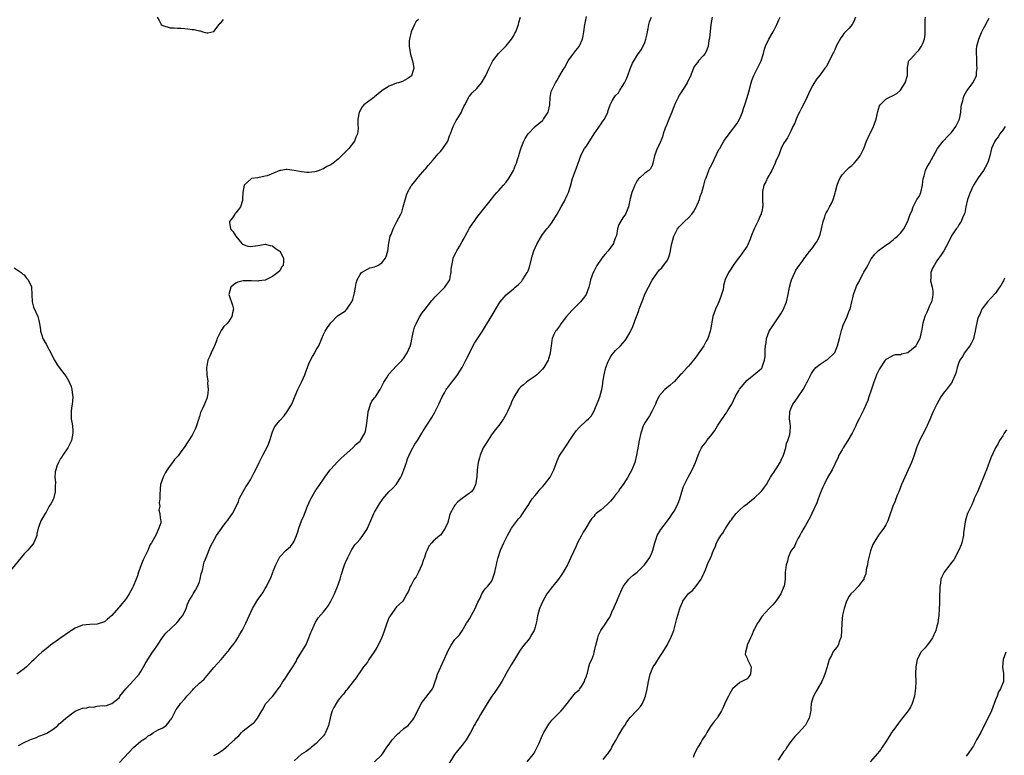
# Model space of a CAD drawing. Units: inches. Extents: x 2616000 to 2619000, y 1485000 to 1488000.
# Drawn here: x 2616648 to 2616917, y 1485105 to 1485306 of the extents above; entities that cross this region are included whole.
import ezdxf

# ---------------------------------------------------------------- set-up
doc = ezdxf.new("R2010")
doc.units = ezdxf.units.IN
doc.header["$MEASUREMENT"] = 0
doc.layers.add('LD26161485_10ft', color=2, linetype='Continuous')

msp = doc.modelspace()

# ---------------------------------------------------------------- linework, layer by layer
at = {"layer": 'LD26161485_10ft'}
for points, elevation in [([(2616757, 1485306.38), (2616756.28, 1485305.72), (2616755.92, 1485305), (2616754.99, 1485303), (2616754.51, 1485301), (2616754.46, 1485300.46), (2616754.41, 1485299), (2616754.74, 1485297.26), (2616754.81, 1485296.81), (2616755, 1485296.24), (2616755.27, 1485295.27), (2616755.36, 1485295), (2616755.47, 1485294.53), (2616755.7, 1485293), (2616755.2, 1485291.2), (2616755.16, 1485291), (2616755, 1485290.82), (2616753.94, 1485290.06), (2616752.61, 1485289.39), (2616751.49, 1485289), (2616751, 1485288.86), (2616749, 1485288.11), (2616747.1, 1485286.9), (2616747, 1485286.81), (2616745.98, 1485286.02), (2616745, 1485285.15), (2616744.75, 1485285), (2616743, 1485283.73), (2616742.04, 1485283), (2616741.54, 1485282.46), (2616741, 1485281.43), (2616740.84, 1485281.16), (2616740.78, 1485281), (2616740.44, 1485279), (2616740.44, 1485277.56), (2616740.5, 1485276.5), (2616740.31, 1485275), (2616739.87, 1485274.13), (2616739.5, 1485273), (2616737.92, 1485271), (2616737.47, 1485270.53), (2616737, 1485270.07), (2616736.43, 1485269.57), (2616735.92, 1485269), (2616735, 1485268.09), (2616733.61, 1485267), (2616733, 1485266.5), (2616731.95, 1485266.05), (2616731, 1485265.4), (2616730.65, 1485265.35), (2616729.77, 1485265), (2616729, 1485264.71), (2616728.61, 1485264.61), (2616727, 1485264.43), (2616726.45, 1485264.45), (2616725, 1485264.58), (2616723, 1485264.96), (2616721, 1485265.24), (2616720.74, 1485265.26), (2616719.38, 1485265), (2616719, 1485264.94), (2616715.54, 1485263.54), (2616715, 1485263.39), (2616713.01, 1485263.01), (2616711.25, 1485262.75), (2616709.23, 1485261), (2616708.88, 1485259), (2616708.79, 1485257.21), (2616708.82, 1485257), (2616708.77, 1485256.77), (2616708.24, 1485255), (2616707.71, 1485254.29), (2616707, 1485253.38), (2616706.79, 1485253.21), (2616706.7, 1485253), (2616706.05, 1485252.05), (2616705.26, 1485251), (2616705.25, 1485250.75), (2616705.5, 1485249), (2616706.22, 1485248.22), (2616706.94, 1485247), (2616708.63, 1485245), (2616708.83, 1485244.83), (2616709, 1485244.71), (2616710.28, 1485244.28), (2616711, 1485244.13), (2616713, 1485244.43), (2616715, 1485244.79), (2616716.41, 1485244.41), (2616717, 1485244.32), (2616717.72, 1485243.72), (2616718.87, 1485243), (2616719, 1485242.88), (2616720.05, 1485241), (2616720.06, 1485240.06), (2616719.95, 1485239), (2616719.53, 1485238.47), (2616719, 1485237.51), (2616718.53, 1485237), (2616717, 1485235.91), (2616715.23, 1485235), (2616715, 1485234.9), (2616713.28, 1485234.72), (2616713, 1485234.64), (2616711.23, 1485234.77), (2616711, 1485234.76), (2616709.2, 1485234.8), (2616709, 1485234.78), (2616707.57, 1485234.43), (2616707, 1485234.12), (2616706.31, 1485233.69), (2616705.59, 1485233), (2616705.09, 1485231), (2616706.11, 1485228.11), (2616706.33, 1485227), (2616706.04, 1485225.96), (2616705.88, 1485225), (2616705, 1485223.57), (2616704.48, 1485223), (2616703.74, 1485222.26), (2616703, 1485221.12), (2616702.9, 1485221), (2616701.88, 1485219), (2616701.67, 1485218.33), (2616701.18, 1485217), (2616701, 1485216.56), (2616700.27, 1485215), (2616699.88, 1485214.12), (2616699.35, 1485213), (2616699, 1485211.42), (2616698.93, 1485211), (2616699.02, 1485209), (2616699.31, 1485207.31), (2616699.26, 1485206.74), (2616699.4, 1485205), (2616699.21, 1485203.21), (2616699.17, 1485203), (2616699, 1485202.53), (2616698.55, 1485201.45), (2616698.4, 1485201), (2616697.94, 1485199.94), (2616697.3, 1485198.7), (2616697, 1485197.63), (2616696.84, 1485197.16), (2616696.83, 1485197), (2616696.78, 1485196.78), (2616696.25, 1485195), (2616695.87, 1485194.13), (2616695.32, 1485193), (2616695, 1485192.48), (2616692.85, 1485189.15), (2616691.92, 1485187.92), (2616691.15, 1485186.85), (2616690.21, 1485185.79), (2616689.6, 1485185), (2616689, 1485184.2), (2616688.2, 1485183), (2616687.74, 1485182.26), (2616687.06, 1485181), (2616686.34, 1485179), (2616686.23, 1485177.77), (2616686.13, 1485176.13), (2616686.21, 1485175), (2616685.98, 1485173.98), (2616686.13, 1485173), (2616685.93, 1485171.93), (2616686.18, 1485171), (2616686.27, 1485169.73), (2616686.41, 1485169), (2616686.43, 1485168.43), (2616685.92, 1485167), (2616685.09, 1485165.09), (2616683.87, 1485163), (2616683.5, 1485162.5), (2616683, 1485161.19), (2616682.93, 1485161.07), (2616682.86, 1485160.86), (2616681.62, 1485158.38), (2616681.09, 1485157), (2616680.36, 1485155), (2616680.01, 1485153.99), (2616679.7, 1485153), (2616678.85, 1485151), (2616678.69, 1485150.69), (2616677.75, 1485149), (2616677, 1485147.88), (2616676.36, 1485147), (2616675.72, 1485146.28), (2616675, 1485145.35), (2616674.82, 1485145.18), (2616673, 1485143.06), (2616671.88, 1485142.12), (2616671, 1485141.36), (2616669, 1485140.72), (2616667, 1485140.65), (2616665, 1485140.42), (2616663, 1485139.63), (2616661.94, 1485139), (2616661.39, 1485138.61), (2616659.03, 1485137), (2616656.25, 1485135), (2616655.55, 1485134.45), (2616655, 1485134), (2616653.85, 1485133), (2616653, 1485132.29), (2616651.75, 1485131), (2616651, 1485130.36), (2616649.65, 1485129), (2616649, 1485128.47), (2616647.03, 1485127)], 8570), ([(2616647.48, 1485107.48), (2616649, 1485108.3), (2616650.59, 1485109), (2616651, 1485109.22), (2616652.35, 1485109.65), (2616653, 1485110.01), (2616654.62, 1485110.62), (2616655.18, 1485110.82), (2616657, 1485111.93), (2616658.19, 1485113), (2616658.63, 1485113.37), (2616659, 1485113.73), (2616659.71, 1485114.29), (2616660.43, 1485115), (2616662.71, 1485116.71), (2616663.14, 1485117), (2616664.51, 1485117.49), (2616665, 1485117.72), (2616666.16, 1485117.84), (2616667, 1485118.1), (2616667.99, 1485118.01), (2616669, 1485118.21), (2616670.43, 1485118.43), (2616671, 1485118.35), (2616671.53, 1485118.47), (2616673, 1485118.95), (2616675, 1485120.55), (2616675.25, 1485121), (2616676.01, 1485121.99), (2616676.84, 1485123), (2616677, 1485123.15), (2616679, 1485125.29), (2616679.79, 1485126.21), (2616680.52, 1485127), (2616681, 1485127.74), (2616681.72, 1485129), (2616682.13, 1485129.87), (2616682.89, 1485131), (2616684.2, 1485133), (2616684.49, 1485133.51), (2616685.5, 1485135), (2616686.94, 1485137.06), (2616687.78, 1485138.22), (2616690.71, 1485141), (2616690.84, 1485141.16), (2616691, 1485141.29), (2616691.7, 1485142.3), (2616692.4, 1485143), (2616693, 1485144.19), (2616693.36, 1485145), (2616693.78, 1485146.22), (2616694.08, 1485147), (2616695, 1485148.51), (2616695.27, 1485149), (2616695.98, 1485150.02), (2616696.49, 1485151), (2616697, 1485152.33), (2616697.23, 1485153), (2616697.52, 1485154.48), (2616697.64, 1485155), (2616697.9, 1485155.9), (2616698.14, 1485157), (2616698.32, 1485157.68), (2616698.85, 1485159), (2616700.02, 1485161.98), (2616700.56, 1485163), (2616701.71, 1485165), (2616703.05, 1485166.95), (2616703.46, 1485167.46), (2616704.62, 1485169), (2616704.78, 1485169.22), (2616705, 1485169.51), (2616705.61, 1485170.39), (2616706.08, 1485171), (2616707, 1485172.8), (2616707.67, 1485174.33), (2616707.92, 1485175), (2616708.98, 1485177.02), (2616709.7, 1485178.3), (2616710.22, 1485179), (2616711, 1485180.29), (2616711.41, 1485181), (2616711.92, 1485182.08), (2616713, 1485184.22), (2616713.33, 1485185), (2616713.94, 1485186.06), (2616714.36, 1485187), (2616715, 1485188.16), (2616715.43, 1485189), (2616715.94, 1485190.06), (2616716.27, 1485191), (2616716.89, 1485193.11), (2616717, 1485193.4), (2616717.51, 1485194.49), (2616717.86, 1485195), (2616719, 1485196.51), (2616720.18, 1485197.82), (2616721.04, 1485198.96), (2616722.28, 1485201), (2616723.27, 1485203.27), (2616723.94, 1485205), (2616725, 1485207.04), (2616725.85, 1485209), (2616726.18, 1485209.82), (2616726.58, 1485211), (2616727, 1485212.06), (2616727.44, 1485213), (2616728, 1485214), (2616728.59, 1485215), (2616729, 1485215.87), (2616729.69, 1485217), (2616730.5, 1485219), (2616731, 1485220.07), (2616731.46, 1485221), (2616732.05, 1485221.95), (2616733, 1485223.3), (2616734.83, 1485225.17), (2616737, 1485226.58), (2616737.22, 1485226.78), (2616737.39, 1485227), (2616738.11, 1485228.11), (2616738.73, 1485229), (2616739, 1485229.65), (2616739.47, 1485231.47), (2616739.75, 1485233), (2616739.92, 1485234.08), (2616740.23, 1485235), (2616741, 1485236.52), (2616741.39, 1485237), (2616743, 1485237.99), (2616743.71, 1485238.29), (2616745, 1485238.59), (2616745.91, 1485239), (2616747, 1485239.66), (2616747.98, 1485241), (2616748.28, 1485241.72), (2616748.59, 1485243), (2616748.88, 1485245.12), (2616749.26, 1485247), (2616749.48, 1485247.48), (2616750.05, 1485249), (2616751, 1485250.8), (2616751.12, 1485251), (2616752.14, 1485253), (2616752.41, 1485253.59), (2616752.85, 1485255), (2616753, 1485255.63), (2616753.74, 1485258.26), (2616754.01, 1485259), (2616755, 1485260.78), (2616755.15, 1485261), (2616756, 1485262), (2616757, 1485263.23), (2616758.74, 1485265.26), (2616759, 1485265.55), (2616759.63, 1485266.37), (2616761, 1485267.86), (2616761.96, 1485269), (2616762.41, 1485269.59), (2616763, 1485270.18), (2616763.36, 1485270.64), (2616763.68, 1485271), (2616765, 1485273), (2616765.51, 1485274.49), (2616765.75, 1485275), (2616766.26, 1485276.26), (2616766.49, 1485277), (2616767, 1485277.96), (2616767.34, 1485278.66), (2616767.57, 1485279), (2616768.47, 1485280.47), (2616768.77, 1485281), (2616769, 1485281.48), (2616769.45, 1485282.55), (2616769.71, 1485283), (2616770.53, 1485284.53), (2616770.74, 1485285), (2616770.84, 1485285.16), (2616771, 1485285.34), (2616771.7, 1485286.29), (2616773, 1485287.48), (2616774.28, 1485289), (2616774.58, 1485289.42), (2616775.43, 1485291), (2616776.33, 1485293), (2616776.58, 1485293.42), (2616777, 1485294.28), (2616777.39, 1485295), (2616778.88, 1485297), (2616779.93, 1485298.07), (2616781, 1485299.12), (2616782.52, 1485301), (2616783, 1485301.79), (2616783.43, 1485302.57), (2616783.65, 1485303), (2616783.99, 1485303.99), (2616784.37, 1485305), (2616784.51, 1485305.49), (2616784.9, 1485307)], 8560), ([(2616675.16, 1485102.84), (2616679, 1485106.9), (2616681, 1485108.64), (2616681.47, 1485109), (2616682.38, 1485109.62), (2616683, 1485110.15), (2616683.59, 1485110.41), (2616684.46, 1485111), (2616685.73, 1485111.73), (2616687, 1485112.34), (2616687.87, 1485113), (2616688.43, 1485113.57), (2616689, 1485114.38), (2616689.27, 1485114.73), (2616689.45, 1485115), (2616690.67, 1485117.33), (2616691.51, 1485118.49), (2616691.84, 1485119), (2616693, 1485120.29), (2616693.57, 1485121), (2616694.3, 1485121.7), (2616695, 1485122.55), (2616695.24, 1485122.76), (2616695.43, 1485123), (2616697, 1485124.54), (2616698.33, 1485125.67), (2616699, 1485126.58), (2616699.24, 1485126.76), (2616701, 1485128.88), (2616703, 1485131.01), (2616704.79, 1485133.21), (2616705, 1485133.41), (2616705.65, 1485134.35), (2616706.2, 1485135), (2616707, 1485136.04), (2616707.57, 1485137), (2616708.04, 1485137.96), (2616708.68, 1485139), (2616709, 1485139.57), (2616709.72, 1485141), (2616711.58, 1485145), (2616712.09, 1485145.91), (2616713, 1485147.47), (2616714.17, 1485149), (2616714.48, 1485149.52), (2616715, 1485150.5), (2616715.23, 1485150.77), (2616715.38, 1485151), (2616715.68, 1485151.68), (2616716.58, 1485153.42), (2616717, 1485154.7), (2616717.1, 1485154.9), (2616717.19, 1485155.19), (2616717.94, 1485157), (2616718.9, 1485159), (2616719, 1485159.13), (2616720.8, 1485161), (2616721.97, 1485162.03), (2616722.71, 1485163), (2616723, 1485163.48), (2616723.64, 1485165), (2616723.98, 1485166.02), (2616724.27, 1485167), (2616724.99, 1485169.01), (2616725.6, 1485170.4), (2616726.65, 1485173), (2616727.35, 1485174.65), (2616727.52, 1485175), (2616728.62, 1485177), (2616728.77, 1485177.24), (2616729, 1485177.59), (2616729.59, 1485178.41), (2616729.97, 1485179), (2616731, 1485180.46), (2616731.36, 1485181), (2616732.84, 1485183), (2616733, 1485183.2), (2616734.82, 1485185.18), (2616735.83, 1485186.17), (2616739, 1485189.05), (2616739.97, 1485190.03), (2616741, 1485190.86), (2616741.13, 1485191), (2616742.28, 1485193), (2616742.45, 1485193.55), (2616742.81, 1485195), (2616743.19, 1485198.81), (2616743.23, 1485199), (2616743.38, 1485199.38), (2616743.88, 1485201), (2616744.24, 1485201.76), (2616745, 1485202.72), (2616745.2, 1485203), (2616746.51, 1485205), (2616746.67, 1485205.33), (2616747, 1485205.92), (2616747.34, 1485206.66), (2616747.53, 1485207), (2616748.4, 1485208.4), (2616748.84, 1485209.16), (2616751, 1485211.49), (2616752.54, 1485213), (2616752.73, 1485213.27), (2616753, 1485213.55), (2616753.55, 1485214.45), (2616753.91, 1485215), (2616754.65, 1485216.65), (2616754.8, 1485217), (2616754.84, 1485217.16), (2616755, 1485217.78), (2616755.19, 1485218.81), (2616755.3, 1485219.3), (2616755.63, 1485221), (2616755.96, 1485222.04), (2616756.33, 1485223), (2616757, 1485224.31), (2616757.41, 1485225), (2616758.05, 1485225.95), (2616758.81, 1485227), (2616760.65, 1485229.35), (2616761, 1485229.72), (2616761.59, 1485230.41), (2616763, 1485231.83), (2616764.21, 1485233), (2616765.6, 1485235), (2616765.72, 1485235.72), (2616766, 1485237), (2616765.98, 1485237.98), (2616766.1, 1485239), (2616766.37, 1485240.37), (2616766.55, 1485241), (2616767, 1485241.98), (2616767.36, 1485242.64), (2616767.51, 1485243), (2616768.21, 1485244.21), (2616768.8, 1485245.2), (2616769, 1485245.57), (2616769.54, 1485246.46), (2616769.82, 1485247), (2616771, 1485249.2), (2616771.75, 1485250.25), (2616772.24, 1485251), (2616773, 1485252.07), (2616773.72, 1485253), (2616777, 1485257.16), (2616777.79, 1485258.21), (2616778.49, 1485259), (2616779, 1485259.52), (2616780.28, 1485261), (2616781, 1485261.81), (2616781.83, 1485263), (2616783.01, 1485265), (2616783.57, 1485266.43), (2616783.83, 1485267), (2616784.26, 1485268.26), (2616784.47, 1485269), (2616784.56, 1485269.44), (2616785.06, 1485270.94), (2616785.16, 1485271.16), (2616785.83, 1485273), (2616786.21, 1485273.79), (2616787, 1485275.04), (2616788.95, 1485277), (2616791, 1485278.72), (2616791.14, 1485278.86), (2616791.25, 1485279), (2616791.63, 1485279.63), (2616792.51, 1485281), (2616792.63, 1485281.37), (2616792.96, 1485283), (2616793.09, 1485285), (2616793.37, 1485286.63), (2616793.5, 1485287), (2616794.06, 1485288.06), (2616794.5, 1485289), (2616795, 1485289.75), (2616795.47, 1485290.53), (2616795.72, 1485291), (2616796.73, 1485292.73), (2616797, 1485293.15), (2616798.02, 1485295), (2616799, 1485296.39), (2616800.14, 1485297.86), (2616801.05, 1485298.95), (2616801.89, 1485301), (2616802.09, 1485301.91), (2616802.26, 1485303), (2616802.59, 1485305), (2616802.64, 1485305.36), (2616803, 1485307.13)], 8550), ([(2616685.42, 1485307), (2616685.94, 1485306.06), (2616686.5, 1485305), (2616686.78, 1485304.78), (2616687, 1485304.69), (2616689, 1485304.07), (2616690.06, 1485304.06), (2616691, 1485303.93), (2616691.95, 1485303.95), (2616693, 1485303.84), (2616693.8, 1485303.8), (2616695, 1485303.58), (2616695.57, 1485303.57), (2616697, 1485303.2), (2616697.2, 1485303.2), (2616697.9, 1485303), (2616699, 1485302.72), (2616699.31, 1485302.69), (2616701, 1485303.06), (2616702.44, 1485305), (2616702.66, 1485305.34), (2616703, 1485305.54), (2616703.62, 1485306.38)], 8570), ([(2616701, 1485104.71), (2616701.46, 1485105), (2616702.45, 1485105.55), (2616703, 1485105.9), (2616703.61, 1485106.39), (2616704.3, 1485107), (2616705, 1485107.55), (2616706.76, 1485109.24), (2616707, 1485109.53), (2616707.84, 1485110.16), (2616708.53, 1485111), (2616709, 1485111.47), (2616710.97, 1485113.03), (2616711, 1485113.06), (2616712.09, 1485113.91), (2616712.89, 1485115), (2616714.13, 1485117), (2616714.44, 1485117.56), (2616715, 1485118.67), (2616715.13, 1485118.87), (2616717, 1485120.91), (2616717.94, 1485122.06), (2616718.59, 1485123), (2616719, 1485123.51), (2616719.87, 1485125), (2616720.36, 1485125.64), (2616721.16, 1485126.84), (2616721.65, 1485127.65), (2616722.74, 1485129.26), (2616723, 1485129.7), (2616723.5, 1485130.5), (2616723.72, 1485131), (2616726.13, 1485135), (2616727, 1485137), (2616727.53, 1485138.47), (2616727.76, 1485139), (2616728.43, 1485140.43), (2616728.77, 1485141.23), (2616729, 1485141.56), (2616729.55, 1485142.45), (2616731, 1485144.09), (2616731.73, 1485145), (2616732.26, 1485145.74), (2616733.03, 1485146.97), (2616734, 1485149), (2616734.87, 1485151), (2616735.56, 1485153), (2616735.85, 1485154.15), (2616736.77, 1485157), (2616737, 1485157.61), (2616737.65, 1485159), (2616738.67, 1485161), (2616738.79, 1485161.21), (2616739.6, 1485162.4), (2616740.11, 1485163), (2616741, 1485163.99), (2616741.8, 1485165), (2616743, 1485166.89), (2616743.06, 1485167), (2616744.22, 1485169.78), (2616744.8, 1485171), (2616745, 1485171.36), (2616746.36, 1485173.64), (2616747.15, 1485174.85), (2616747.26, 1485175), (2616748.93, 1485177), (2616750, 1485178), (2616751, 1485179.09), (2616752.16, 1485181), (2616752.43, 1485181.57), (2616752.99, 1485183), (2616753.69, 1485185), (2616754, 1485186), (2616754.42, 1485187), (2616755, 1485188.21), (2616756, 1485190), (2616756.71, 1485191), (2616757.96, 1485193), (2616758.33, 1485193.67), (2616760.65, 1485197.35), (2616761.41, 1485198.59), (2616761.62, 1485199), (2616762.58, 1485201), (2616763, 1485201.99), (2616763.46, 1485203), (2616764.11, 1485204.11), (2616764.6, 1485205), (2616764.76, 1485205.24), (2616765, 1485205.54), (2616766.13, 1485207), (2616767, 1485208.04), (2616767.66, 1485209), (2616768.93, 1485211), (2616769.99, 1485213), (2616770.3, 1485213.7), (2616770.99, 1485215), (2616772.36, 1485217.64), (2616774.5, 1485221), (2616777.69, 1485226.31), (2616779, 1485228.44), (2616779.42, 1485229), (2616781, 1485230.94), (2616783, 1485232.6), (2616783.51, 1485233), (2616784.31, 1485233.69), (2616785.29, 1485234.71), (2616785.51, 1485235), (2616786.34, 1485236.34), (2616786.77, 1485237), (2616786.85, 1485237.15), (2616787, 1485237.53), (2616787.37, 1485238.63), (2616788.19, 1485241.81), (2616788.6, 1485243), (2616789.47, 1485245), (2616790.66, 1485247), (2616791, 1485247.42), (2616792.2, 1485249), (2616792.58, 1485249.42), (2616793.46, 1485250.54), (2616795, 1485252.99), (2616796.08, 1485255), (2616797, 1485256.61), (2616797.21, 1485257), (2616797.77, 1485258.23), (2616798.13, 1485259), (2616798.68, 1485260.68), (2616799.21, 1485262.79), (2616799.49, 1485263.49), (2616800.03, 1485265), (2616800.31, 1485265.69), (2616801.47, 1485269), (2616801.96, 1485270.04), (2616802.5, 1485271), (2616803, 1485271.69), (2616805.16, 1485275), (2616807, 1485277.74), (2616807.52, 1485278.48), (2616807.94, 1485279), (2616808.89, 1485281), (2616809, 1485281.4), (2616809.52, 1485283), (2616810.05, 1485284.05), (2616810.57, 1485285), (2616811, 1485285.49), (2616811.74, 1485286.26), (2616812.12, 1485287), (2616813, 1485288.25), (2616813.44, 1485289), (2616813.94, 1485290.06), (2616814.34, 1485291), (2616815, 1485292.8), (2616815.62, 1485294.38), (2616817, 1485296.67), (2616817.96, 1485298.04), (2616818.54, 1485299), (2616819, 1485300.05), (2616819.3, 1485301), (2616819.6, 1485302.4), (2616819.71, 1485303), (2616819.92, 1485303.92), (2616820.12, 1485305), (2616820.29, 1485305.71), (2616820.82, 1485307)], 8540), ([(2616837.42, 1485307), (2616837.11, 1485305), (2616836.74, 1485301.26), (2616836.56, 1485300.56), (2616836.33, 1485299), (2616836.01, 1485297.99), (2616835.49, 1485297), (2616835, 1485296.35), (2616833.74, 1485295), (2616833.4, 1485294.6), (2616833, 1485294.03), (2616832.55, 1485293.45), (2616832.34, 1485293), (2616831.38, 1485290.62), (2616831, 1485289.84), (2616830.61, 1485289), (2616829.85, 1485287.85), (2616829.31, 1485287), (2616829, 1485286.55), (2616828.42, 1485285.58), (2616828.11, 1485285), (2616827.32, 1485283.31), (2616827.1, 1485282.9), (2616827, 1485282.68), (2616826.38, 1485281), (2616825.54, 1485279), (2616825.4, 1485278.6), (2616824.83, 1485277.17), (2616824.73, 1485277), (2616824.54, 1485276.54), (2616824.02, 1485275), (2616823.81, 1485274.19), (2616823, 1485272.22), (2616822.4, 1485271), (2616821.68, 1485269), (2616821.23, 1485267), (2616821, 1485266.38), (2616820.53, 1485265.47), (2616820.06, 1485265), (2616819, 1485264.24), (2616817.61, 1485263), (2616817.27, 1485262.73), (2616817, 1485262.38), (2616816.5, 1485261.5), (2616816.25, 1485261), (2616815.42, 1485259), (2616815, 1485257.26), (2616814.9, 1485256.9), (2616814.53, 1485255), (2616814.16, 1485254.16), (2616813.7, 1485253), (2616813, 1485251.99), (2616811.84, 1485250.16), (2616811.53, 1485249), (2616811.22, 1485247.22), (2616811, 1485246.61), (2616810.53, 1485245.47), (2616810.38, 1485245), (2616808.94, 1485243), (2616808.04, 1485241.96), (2616807.24, 1485241), (2616807, 1485240.68), (2616805.85, 1485239), (2616805, 1485237.36), (2616804.83, 1485237), (2616804.15, 1485235), (2616803.91, 1485234.09), (2616803.66, 1485233), (2616802.93, 1485231), (2616802.12, 1485229.88), (2616801.42, 1485229), (2616799, 1485226.64), (2616797.52, 1485225), (2616795.95, 1485223), (2616795.63, 1485222.37), (2616795, 1485221.54), (2616794.78, 1485221.22), (2616794.55, 1485221), (2616794.08, 1485220.08), (2616793.62, 1485219), (2616793.56, 1485218.44), (2616793.32, 1485217), (2616793.11, 1485215), (2616793, 1485214.59), (2616792.6, 1485213.4), (2616792.49, 1485213), (2616791.36, 1485211), (2616791, 1485210.56), (2616789.39, 1485209), (2616789, 1485208.65), (2616787, 1485207.34), (2616786.57, 1485207), (2616785.73, 1485206.27), (2616785, 1485205.74), (2616784.66, 1485205.34), (2616784.41, 1485205), (2616783.09, 1485202.91), (2616783, 1485202.71), (2616782.51, 1485201.49), (2616782.32, 1485201), (2616781.42, 1485199), (2616781, 1485198.24), (2616780.26, 1485197), (2616779, 1485195.15), (2616778.05, 1485193.95), (2616777, 1485192.54), (2616775.59, 1485190.41), (2616774.72, 1485189), (2616774.54, 1485188.54), (2616773.87, 1485187), (2616773.68, 1485186.32), (2616773.39, 1485185), (2616773.12, 1485183), (2616772.95, 1485181.05), (2616772.65, 1485179), (2616772.15, 1485177.85), (2616771.51, 1485177), (2616771, 1485176.58), (2616769, 1485175.17), (2616767.75, 1485174.25), (2616767, 1485173.29), (2616766.74, 1485173), (2616766.5, 1485172.5), (2616765.69, 1485171), (2616765.53, 1485170.47), (2616765, 1485168.52), (2616764.34, 1485167), (2616763, 1485165.13), (2616762.89, 1485165), (2616761, 1485163.44), (2616760.65, 1485163), (2616759.88, 1485162.12), (2616759.35, 1485161), (2616759, 1485160.22), (2616758.63, 1485159), (2616758.41, 1485158.41), (2616757.93, 1485157), (2616756.97, 1485155), (2616756.35, 1485153.65), (2616755.82, 1485153), (2616755, 1485151.42), (2616754.72, 1485151), (2616754.25, 1485149.75), (2616753.79, 1485149), (2616753, 1485147.46), (2616752.68, 1485147), (2616751.84, 1485146.16), (2616751, 1485145.47), (2616749.22, 1485143), (2616749, 1485142.64), (2616748.36, 1485141), (2616747.5, 1485138.5), (2616746.94, 1485137.06), (2616745.98, 1485135), (2616745.64, 1485134.36), (2616744.88, 1485133.12), (2616743.45, 1485131), (2616743, 1485130.3), (2616741.96, 1485129), (2616741, 1485127.64), (2616740.57, 1485127), (2616739.96, 1485126.04), (2616739.14, 1485125), (2616737.59, 1485123), (2616737.34, 1485122.66), (2616737, 1485122.34), (2616736.46, 1485121.54), (2616735.9, 1485121), (2616735, 1485119.92), (2616734.42, 1485119), (2616733.86, 1485117.86), (2616733.41, 1485117), (2616733, 1485115.8), (2616732.79, 1485115), (2616732.34, 1485113), (2616731.86, 1485111.86), (2616731.57, 1485111), (2616731.36, 1485110.64), (2616731, 1485110.14), (2616729.94, 1485109), (2616729, 1485108.03), (2616727.72, 1485107), (2616727.34, 1485106.66), (2616726.2, 1485105.8), (2616725, 1485105.07), (2616723, 1485103.3)], 8530), ([(2616745, 1485103), (2616747, 1485104.88), (2616748.37, 1485107), (2616749, 1485107.86), (2616749.8, 1485109), (2616751, 1485110.29), (2616751.36, 1485110.64), (2616751.82, 1485111), (2616753, 1485112.1), (2616754.15, 1485113), (2616754.56, 1485113.44), (2616755, 1485113.97), (2616755.45, 1485114.55), (2616755.76, 1485115), (2616757, 1485117.43), (2616757.77, 1485119), (2616759, 1485120.63), (2616760.85, 1485123), (2616761, 1485123.32), (2616761.62, 1485125), (2616761.96, 1485126.04), (2616762.24, 1485127), (2616763.11, 1485129), (2616764.07, 1485131), (2616764.82, 1485132.82), (2616765, 1485133.33), (2616765.98, 1485135), (2616767, 1485136.51), (2616767.43, 1485137), (2616768.21, 1485137.79), (2616769, 1485138.89), (2616770.18, 1485141), (2616770.53, 1485141.47), (2616771, 1485142.16), (2616771.98, 1485143.98), (2616772.56, 1485145), (2616773.27, 1485146.73), (2616773.88, 1485147.88), (2616774.34, 1485149), (2616775, 1485150), (2616775.44, 1485150.56), (2616775.91, 1485151), (2616777, 1485152.42), (2616777.28, 1485153), (2616777.91, 1485155), (2616778.22, 1485156.22), (2616778.4, 1485157), (2616778.49, 1485157.51), (2616778.87, 1485159), (2616779.47, 1485161), (2616780.35, 1485163), (2616781.34, 1485165), (2616782.48, 1485167), (2616783, 1485167.71), (2616784.44, 1485169.56), (2616785, 1485170.18), (2616785.35, 1485170.65), (2616786.61, 1485172.61), (2616786.91, 1485173.09), (2616787, 1485173.21), (2616787.67, 1485174.33), (2616788.16, 1485175), (2616789, 1485175.98), (2616789.82, 1485177), (2616790.32, 1485177.68), (2616791, 1485178.36), (2616791.56, 1485179), (2616793.09, 1485181), (2616793.75, 1485182.25), (2616794.08, 1485183), (2616794.72, 1485184.72), (2616794.86, 1485185.14), (2616795.48, 1485186.52), (2616795.75, 1485187), (2616797.06, 1485189), (2616799, 1485191.92), (2616799.75, 1485193), (2616800.28, 1485193.72), (2616801, 1485194.62), (2616803, 1485196.51), (2616803.54, 1485197), (2616804.28, 1485197.72), (2616805, 1485198.98), (2616806.21, 1485201.79), (2616806.63, 1485203), (2616807.2, 1485205), (2616807.45, 1485206.55), (2616807.54, 1485207), (2616807.82, 1485209), (2616808.33, 1485211), (2616809, 1485212.68), (2616809.15, 1485213), (2616809.78, 1485214.22), (2616811, 1485215.64), (2616812.32, 1485217), (2616813, 1485217.66), (2616813.57, 1485218.43), (2616813.98, 1485219), (2616815, 1485220.66), (2616815.73, 1485222.27), (2616816.56, 1485224.56), (2616816.74, 1485225), (2616816.83, 1485225.17), (2616817, 1485225.66), (2616817.38, 1485226.62), (2616817.47, 1485227), (2616817.7, 1485227.7), (2616818.43, 1485229.57), (2616819, 1485231.15), (2616820.01, 1485233), (2616821, 1485234.96), (2616822.43, 1485237), (2616823, 1485237.74), (2616823.64, 1485238.36), (2616824.15, 1485239), (2616825, 1485240.19), (2616825.46, 1485241), (2616825.88, 1485242.12), (2616826.03, 1485243), (2616826.21, 1485244.21), (2616826.39, 1485245), (2616826.92, 1485247), (2616827, 1485247.17), (2616827.96, 1485249), (2616828.41, 1485249.59), (2616829.89, 1485251), (2616831, 1485251.99), (2616831.89, 1485253), (2616832.36, 1485253.64), (2616833.1, 1485254.9), (2616833.94, 1485257), (2616834.18, 1485257.82), (2616834.62, 1485259), (2616835.19, 1485261), (2616835.55, 1485262.45), (2616835.76, 1485263), (2616836.27, 1485264.27), (2616836.52, 1485265), (2616836.66, 1485265.34), (2616837, 1485265.98), (2616837.33, 1485266.67), (2616838.01, 1485268.01), (2616839.3, 1485270.7), (2616839.51, 1485271), (2616840.17, 1485272.17), (2616840.62, 1485273), (2616841, 1485273.57), (2616841.63, 1485274.37), (2616842.05, 1485275), (2616844.21, 1485277.79), (2616844.9, 1485279), (2616845, 1485279.22), (2616845.72, 1485281), (2616846.04, 1485281.96), (2616846.35, 1485283), (2616847.04, 1485285), (2616847.49, 1485286.51), (2616848.11, 1485289), (2616848.33, 1485289.67), (2616848.82, 1485291), (2616849.86, 1485293), (2616850.26, 1485293.74), (2616850.87, 1485295), (2616851.52, 1485297), (2616851.8, 1485298.2), (2616852.05, 1485299), (2616852.94, 1485301), (2616854.14, 1485303), (2616855.19, 1485305), (2616855.73, 1485306.27), (2616856.1, 1485307)], 8520), ([(2616876.69, 1485307), (2616876.2, 1485305.8), (2616875.78, 1485305), (2616875, 1485304.01), (2616873.52, 1485302.48), (2616873, 1485301.75), (2616872.67, 1485301.33), (2616871.44, 1485299), (2616871, 1485298.07), (2616870.68, 1485297.32), (2616870.5, 1485297), (2616870, 1485296), (2616869.52, 1485295), (2616869, 1485294), (2616868.63, 1485293.37), (2616868.32, 1485293), (2616867, 1485291.15), (2616866.01, 1485289.99), (2616865, 1485288.37), (2616864.32, 1485287), (2616863, 1485284.17), (2616861.95, 1485282.05), (2616861.33, 1485281), (2616861, 1485280.32), (2616860.41, 1485279), (2616860.04, 1485277.96), (2616859.56, 1485277), (2616859, 1485275.8), (2616858.65, 1485275), (2616858.09, 1485273.91), (2616857, 1485272.39), (2616856.36, 1485271), (2616855.96, 1485270.04), (2616855.56, 1485269), (2616855, 1485267.81), (2616854.72, 1485267), (2616854.19, 1485265.81), (2616853.75, 1485265), (2616852.55, 1485263), (2616852.13, 1485261.87), (2616851.59, 1485261), (2616851.21, 1485259.21), (2616851.19, 1485259), (2616851.21, 1485258.79), (2616851.26, 1485257), (2616851.27, 1485255.27), (2616851.26, 1485255), (2616851.2, 1485254.8), (2616851, 1485253.79), (2616850.84, 1485253.16), (2616850.82, 1485253), (2616850.72, 1485252.72), (2616849.92, 1485251), (2616848.97, 1485249.03), (2616848.13, 1485247), (2616847.85, 1485246.15), (2616847, 1485244.28), (2616845.68, 1485242.32), (2616845, 1485241.39), (2616844.68, 1485241), (2616843.77, 1485239.77), (2616843, 1485238.69), (2616842.35, 1485237.65), (2616841.91, 1485237), (2616841, 1485235.16), (2616840.53, 1485233.47), (2616840.52, 1485233), (2616840.42, 1485232.42), (2616840.04, 1485231), (2616839.76, 1485230.24), (2616839.26, 1485229), (2616839, 1485228.41), (2616838.32, 1485227), (2616838.02, 1485225.98), (2616837.58, 1485225), (2616837, 1485221.3), (2616836.93, 1485220.93), (2616836.22, 1485219), (2616835.77, 1485218.23), (2616835.16, 1485217), (2616833, 1485213.86), (2616832.6, 1485213.4), (2616832.32, 1485213), (2616831, 1485211.41), (2616830.57, 1485211), (2616829, 1485209.26), (2616828.7, 1485209), (2616827, 1485207.11), (2616826.86, 1485207), (2616825.88, 1485206.12), (2616825, 1485205.45), (2616824.48, 1485205), (2616823, 1485203.34), (2616822.81, 1485203), (2616822.21, 1485201.78), (2616821.88, 1485201), (2616820.95, 1485199), (2616820.24, 1485197.76), (2616819, 1485195.86), (2616818.58, 1485195), (2616818.15, 1485193.85), (2616817.86, 1485193), (2616817.4, 1485191), (2616817, 1485188.45), (2616816.76, 1485187), (2616816.24, 1485185), (2616815.42, 1485183), (2616814.34, 1485181), (2616813.08, 1485179), (2616812.19, 1485177.81), (2616811.7, 1485177), (2616811, 1485176.18), (2616810.14, 1485175), (2616809.6, 1485174.4), (2616808.58, 1485173.42), (2616807, 1485172.02), (2616805.65, 1485171), (2616805.34, 1485170.66), (2616805, 1485170.21), (2616804.41, 1485169.59), (2616804, 1485169), (2616802.81, 1485167), (2616802.12, 1485165.88), (2616801.62, 1485165), (2616800.59, 1485163), (2616800.1, 1485161.9), (2616798.75, 1485159), (2616797.78, 1485157), (2616796.67, 1485155), (2616796.01, 1485153.99), (2616795.32, 1485153), (2616795, 1485152.6), (2616793.37, 1485150.62), (2616792.51, 1485149.49), (2616792.2, 1485149), (2616791.07, 1485147), (2616790.19, 1485145), (2616789.58, 1485143), (2616789.33, 1485141.33), (2616789.26, 1485141), (2616789, 1485139.91), (2616788.73, 1485139), (2616788.06, 1485137.94), (2616787.49, 1485137), (2616787, 1485136.35), (2616785.88, 1485135), (2616785.49, 1485134.51), (2616784.71, 1485133.29), (2616783.29, 1485131), (2616783, 1485130.59), (2616782.39, 1485129.61), (2616781, 1485127.19), (2616779.81, 1485125), (2616779, 1485123.72), (2616777.9, 1485122.1), (2616777.12, 1485121), (2616775.79, 1485119), (2616775.51, 1485118.49), (2616774, 1485116), (2616773.43, 1485115), (2616773.29, 1485114.71), (2616773, 1485114.27), (2616772.56, 1485113.44), (2616772.29, 1485113), (2616771.28, 1485111), (2616770.08, 1485109), (2616769, 1485107.6), (2616768.47, 1485107), (2616766.88, 1485105), (2616765, 1485102)], 8510), ([(2616786.77, 1485103), (2616788.4, 1485105), (2616788.65, 1485105.35), (2616789.53, 1485107), (2616789.94, 1485107.94), (2616791, 1485110.28), (2616791.35, 1485111), (2616791.91, 1485111.91), (2616792.71, 1485113.29), (2616793, 1485113.65), (2616793.55, 1485114.45), (2616794.12, 1485115), (2616795, 1485115.91), (2616796.11, 1485117), (2616797, 1485118.05), (2616797.69, 1485119), (2616799.27, 1485121), (2616800.05, 1485121.95), (2616801, 1485122.75), (2616801.11, 1485122.89), (2616801.21, 1485123), (2616801.62, 1485123.62), (2616802.47, 1485125), (2616802.55, 1485125.45), (2616803, 1485126.49), (2616803.1, 1485126.9), (2616803.28, 1485127.28), (2616803.66, 1485129), (2616803.96, 1485130.04), (2616804.47, 1485131), (2616805, 1485132.46), (2616805.14, 1485133), (2616805.55, 1485135), (2616806.09, 1485137), (2616806.32, 1485137.68), (2616806.99, 1485139), (2616808.3, 1485141), (2616809, 1485141.98), (2616809.37, 1485142.63), (2616809.55, 1485143), (2616809.99, 1485143.99), (2616810.63, 1485145.37), (2616811, 1485146.23), (2616811.29, 1485147), (2616812.11, 1485149), (2616812.39, 1485149.61), (2616813.1, 1485151), (2616814.6, 1485153), (2616814.79, 1485153.21), (2616815, 1485153.37), (2616815.84, 1485154.16), (2616816.87, 1485155), (2616818.94, 1485157), (2616820.39, 1485159), (2616821, 1485160.48), (2616821.19, 1485161), (2616821.7, 1485163), (2616822.13, 1485164.13), (2616822.42, 1485165), (2616823.37, 1485166.63), (2616825.17, 1485169), (2616825.95, 1485170.05), (2616826.61, 1485171), (2616827, 1485171.63), (2616827.78, 1485173), (2616828.16, 1485173.84), (2616828.55, 1485175), (2616829.09, 1485177), (2616829.57, 1485178.43), (2616829.82, 1485179), (2616830.86, 1485181), (2616831.95, 1485183), (2616832.86, 1485185), (2616833.61, 1485187), (2616834.1, 1485188.1), (2616834.53, 1485189), (2616834.73, 1485189.27), (2616835, 1485189.67), (2616835.58, 1485190.42), (2616835.95, 1485191), (2616837, 1485192.24), (2616838.21, 1485193.79), (2616838.91, 1485195), (2616840.17, 1485197), (2616840.54, 1485197.46), (2616841, 1485198.11), (2616841.38, 1485198.62), (2616841.59, 1485199), (2616842.43, 1485200.43), (2616842.79, 1485201), (2616843.76, 1485203), (2616844.73, 1485204.73), (2616844.91, 1485205.09), (2616847, 1485207.53), (2616848.84, 1485209), (2616851, 1485210.88), (2616851.11, 1485211), (2616851.14, 1485211.14), (2616851.8, 1485213), (2616851.95, 1485214.05), (2616851.96, 1485215.96), (2616852.07, 1485217), (2616852.22, 1485217.78), (2616852.36, 1485219), (2616853.07, 1485221), (2616854.39, 1485223), (2616855, 1485223.83), (2616856.27, 1485225.73), (2616856.93, 1485227), (2616857.8, 1485229), (2616858.29, 1485231), (2616858.64, 1485233), (2616859, 1485234.41), (2616859.17, 1485235), (2616860.04, 1485237), (2616860.35, 1485237.65), (2616861.27, 1485239), (2616862.06, 1485240.06), (2616862.84, 1485241.16), (2616863, 1485241.35), (2616863.69, 1485242.31), (2616865, 1485243.89), (2616865.77, 1485245), (2616866.25, 1485245.75), (2616866.83, 1485247), (2616867, 1485247.48), (2616867.41, 1485249), (2616867.84, 1485251), (2616868.31, 1485252.31), (2616868.49, 1485253), (2616868.63, 1485253.37), (2616869, 1485253.93), (2616869.61, 1485255), (2616870.17, 1485256.17), (2616870.58, 1485257), (2616870.68, 1485257.32), (2616871.11, 1485258.89), (2616871.21, 1485259.21), (2616871.66, 1485261), (2616872, 1485262), (2616872.5, 1485263), (2616873, 1485263.76), (2616874.16, 1485265), (2616874.58, 1485265.42), (2616875, 1485265.8), (2616875.66, 1485266.34), (2616876.31, 1485267), (2616877, 1485267.75), (2616878, 1485269), (2616879.02, 1485270.98), (2616879.74, 1485273), (2616880.65, 1485275), (2616881, 1485275.63), (2616881.65, 1485277), (2616882.36, 1485279), (2616882.82, 1485281.18), (2616883, 1485281.79), (2616883.3, 1485282.7), (2616883.47, 1485283), (2616885, 1485284.54), (2616885.8, 1485285), (2616887, 1485285.5), (2616887.97, 1485286.03), (2616889, 1485287.02), (2616890.33, 1485289), (2616890.97, 1485291), (2616890.91, 1485293.09), (2616891.2, 1485294.8), (2616891.26, 1485295), (2616893, 1485296.86), (2616893.1, 1485297), (2616894.06, 1485297.94), (2616894.73, 1485299), (2616895, 1485299.55), (2616895.56, 1485301), (2616895.74, 1485302.26), (2616895.79, 1485303), (2616895.78, 1485305), (2616895.79, 1485306.21), (2616895.86, 1485307)], 8500), ([(2616807.6, 1485103.6), (2616808.7, 1485105), (2616808.85, 1485105.15), (2616809.65, 1485106.35), (2616809.92, 1485107), (2616811, 1485108.78), (2616811.81, 1485110.19), (2616813, 1485112.21), (2616813.53, 1485113), (2616814.08, 1485113.92), (2616815, 1485115.15), (2616816.76, 1485117), (2616817, 1485117.22), (2616817.84, 1485118.16), (2616818.33, 1485119), (2616819, 1485120.56), (2616819.15, 1485121), (2616819.5, 1485122.5), (2616819.98, 1485125), (2616820.17, 1485125.83), (2616820.48, 1485127), (2616821, 1485128.36), (2616821.32, 1485129), (2616822, 1485130), (2616823, 1485131.67), (2616823.91, 1485133), (2616825.08, 1485134.92), (2616825.23, 1485135.23), (2616826.16, 1485137), (2616826.9, 1485139), (2616827.77, 1485142.23), (2616828.59, 1485145), (2616828.69, 1485145.31), (2616829, 1485146.12), (2616829.27, 1485146.73), (2616829.42, 1485147), (2616830.91, 1485149), (2616831, 1485149.09), (2616832.02, 1485149.98), (2616833, 1485151), (2616834.43, 1485153), (2616834.62, 1485153.38), (2616835, 1485154.21), (2616835.23, 1485154.77), (2616835.59, 1485155.59), (2616836.38, 1485157.62), (2616837.07, 1485159), (2616837.84, 1485161), (2616838.23, 1485161.77), (2616838.67, 1485163), (2616839, 1485163.59), (2616839.85, 1485165), (2616840.37, 1485165.63), (2616841, 1485166.79), (2616841.09, 1485166.91), (2616841.38, 1485167.38), (2616842.5, 1485169), (2616842.72, 1485169.28), (2616843, 1485169.71), (2616844, 1485171), (2616845, 1485172.06), (2616846.1, 1485173), (2616847, 1485173.71), (2616847.71, 1485174.29), (2616849, 1485175.3), (2616850.81, 1485177), (2616851, 1485177.22), (2616851.77, 1485178.23), (2616852.29, 1485179), (2616853, 1485180.19), (2616853.46, 1485181), (2616855, 1485183.28), (2616856.04, 1485185), (2616856.33, 1485185.67), (2616857.02, 1485187), (2616857.57, 1485189), (2616857.84, 1485190.16), (2616858.15, 1485191), (2616858.68, 1485192.68), (2616858.75, 1485193), (2616858.76, 1485193.24), (2616858.9, 1485195), (2616858.66, 1485197), (2616858.73, 1485199), (2616859, 1485199.67), (2616859.56, 1485201), (2616860.21, 1485201.79), (2616861.02, 1485202.98), (2616862.37, 1485205), (2616863, 1485206.16), (2616863.31, 1485206.69), (2616863.46, 1485207), (2616864.65, 1485209.35), (2616865, 1485209.93), (2616865.45, 1485210.55), (2616865.87, 1485211), (2616867, 1485211.93), (2616868.69, 1485213), (2616869, 1485213.18), (2616870.92, 1485215), (2616871, 1485215.13), (2616871.77, 1485217), (2616872.27, 1485219), (2616872.83, 1485221.17), (2616873.35, 1485222.65), (2616873.96, 1485223.96), (2616874.42, 1485225), (2616875, 1485226.52), (2616875.2, 1485227), (2616875.7, 1485229), (2616875.93, 1485230.07), (2616876.17, 1485231), (2616876.85, 1485233), (2616877, 1485233.33), (2616877.6, 1485234.4), (2616877.86, 1485235), (2616878.81, 1485236.81), (2616879, 1485237.15), (2616879.71, 1485238.29), (2616880.05, 1485239), (2616881, 1485240.75), (2616881.96, 1485242.04), (2616883, 1485243.06), (2616885, 1485244.54), (2616885.69, 1485245), (2616887, 1485245.99), (2616887.51, 1485246.49), (2616888.22, 1485247), (2616889, 1485247.84), (2616889.89, 1485249), (2616891, 1485251.1), (2616891.68, 1485253), (2616892.13, 1485253.87), (2616892.46, 1485255), (2616893.51, 1485257), (2616894.11, 1485257.89), (2616894.56, 1485259), (2616895.08, 1485261), (2616895.25, 1485262.75), (2616895.31, 1485263), (2616895.48, 1485263.48), (2616895.85, 1485265), (2616896.24, 1485265.76), (2616897, 1485267.02), (2616898.1, 1485269), (2616899.15, 1485271), (2616900.67, 1485273), (2616901, 1485273.32), (2616901.82, 1485274.18), (2616902.64, 1485275), (2616903, 1485275.43), (2616904.2, 1485277), (2616904.42, 1485277.58), (2616905, 1485278.66), (2616905.14, 1485279), (2616905.5, 1485281), (2616905.65, 1485282.35), (2616905.75, 1485283), (2616906.05, 1485284.05), (2616906.28, 1485285), (2616906.49, 1485285.51), (2616907.16, 1485286.84), (2616908.9, 1485289.1), (2616909.85, 1485291), (2616909.84, 1485291.84), (2616910.04, 1485293), (2616909.95, 1485293.95), (2616909.91, 1485295.91), (2616909.82, 1485297), (2616909.86, 1485298.14), (2616909.96, 1485299), (2616910.32, 1485300.32), (2616910.49, 1485301), (2616911, 1485302.36), (2616911.21, 1485302.79), (2616911.7, 1485303.7), (2616912.36, 1485305), (2616912.56, 1485305.44), (2616913.33, 1485306.67)], 8490), ([(2616917.66, 1485277), (2616917, 1485276.01), (2616916.26, 1485275), (2616915.75, 1485274.25), (2616915, 1485273.3), (2616914.81, 1485273), (2616913.95, 1485271), (2616913.44, 1485269), (2616913, 1485267.46), (2616912.84, 1485267), (2616912.23, 1485265.77), (2616911.73, 1485265), (2616911, 1485263.96), (2616910.29, 1485263), (2616908.99, 1485261), (2616908.06, 1485259), (2616907.41, 1485257), (2616906.95, 1485255), (2616906.62, 1485253.38), (2616906.49, 1485253), (2616906.03, 1485252.03), (2616905.63, 1485251), (2616905.39, 1485250.61), (2616905, 1485250.07), (2616904.59, 1485249.41), (2616904.29, 1485249), (2616903, 1485247.07), (2616901.96, 1485245), (2616900.9, 1485243), (2616900.14, 1485241.86), (2616899, 1485240.24), (2616898.22, 1485239), (2616897.79, 1485238.21), (2616897.36, 1485237), (2616897.33, 1485235.33), (2616897.26, 1485235), (2616897.27, 1485234.73), (2616897.67, 1485233), (2616897.89, 1485231.89), (2616897.91, 1485231), (2616897.75, 1485230.25), (2616897.53, 1485229), (2616897, 1485227.87), (2616896.57, 1485227), (2616896.11, 1485225.89), (2616895.64, 1485225), (2616895.13, 1485223.13), (2616894.79, 1485221), (2616894.7, 1485220.7), (2616894.29, 1485219), (2616893.24, 1485217), (2616893, 1485216.7), (2616891, 1485215.07), (2616889.33, 1485214.67), (2616889, 1485214.53), (2616887.55, 1485214.45), (2616887, 1485214.3), (2616885.38, 1485213.38), (2616885, 1485213.21), (2616884.83, 1485213), (2616883.3, 1485210.7), (2616882.62, 1485209.38), (2616882.46, 1485209), (2616882.19, 1485208.19), (2616881.72, 1485207), (2616881.53, 1485206.47), (2616881, 1485204.84), (2616880.33, 1485203), (2616880.03, 1485201.97), (2616879.6, 1485201), (2616879, 1485199.52), (2616878.46, 1485198.46), (2616877.67, 1485197), (2616877, 1485195.62), (2616876.75, 1485195), (2616875.77, 1485193), (2616874.56, 1485191), (2616873.3, 1485189), (2616873, 1485188.44), (2616872.17, 1485187), (2616871.84, 1485186.16), (2616871.22, 1485185), (2616871, 1485184.52), (2616870.26, 1485183), (2616869, 1485180.91), (2616868.08, 1485179), (2616867.74, 1485178.26), (2616867, 1485176.48), (2616866.44, 1485175), (2616866.08, 1485173.92), (2616864.77, 1485171), (2616864.2, 1485169.8), (2616863, 1485167.78), (2616862.57, 1485167), (2616861.91, 1485165.91), (2616861.42, 1485165), (2616861, 1485164.3), (2616860.33, 1485163), (2616859.98, 1485162.02), (2616859.14, 1485161), (2616859, 1485160.74), (2616858.27, 1485159), (2616858.06, 1485157.94), (2616857.71, 1485157), (2616857.52, 1485155.52), (2616857.47, 1485155), (2616857.43, 1485154.57), (2616857.39, 1485153), (2616857.13, 1485151.13), (2616857.11, 1485151), (2616856.29, 1485149), (2616855, 1485147.07), (2616854.03, 1485145.97), (2616853.04, 1485145), (2616851, 1485142.8), (2616850.33, 1485141.67), (2616849.87, 1485141), (2616849, 1485139.47), (2616848.78, 1485139), (2616848.31, 1485137.69), (2616847.92, 1485137), (2616847.05, 1485135), (2616847, 1485134.74), (2616846.59, 1485133), (2616846.52, 1485132.52), (2616847, 1485131.41), (2616847.08, 1485131.08), (2616848.09, 1485129), (2616847.98, 1485127), (2616847.53, 1485126.47), (2616847, 1485125.72), (2616845.56, 1485125), (2616845, 1485124.74), (2616843.04, 1485122.96), (2616842.26, 1485121.74), (2616841.89, 1485121), (2616841, 1485119.26), (2616840.32, 1485117.67), (2616840.01, 1485117), (2616839, 1485115.35), (2616838.77, 1485115), (2616837.97, 1485114.03), (2616837, 1485112.7), (2616835.97, 1485111), (2616835.65, 1485110.35), (2616835, 1485109.47), (2616834.74, 1485109), (2616834.33, 1485108.33), (2616833.55, 1485107), (2616833.36, 1485106.64), (2616833, 1485106.05), (2616832.54, 1485105), (2616832.22, 1485104.22)], 8480), ([(2616646.29, 1485238.29), (2616648.16, 1485237), (2616648.61, 1485236.61), (2616649, 1485236.36), (2616649.59, 1485235.59), (2616650.13, 1485235), (2616651, 1485233.14), (2616651.04, 1485233), (2616651.09, 1485231), (2616651.22, 1485229), (2616651.59, 1485227.59), (2616652.71, 1485225), (2616653, 1485223.91), (2616653.21, 1485223), (2616653.44, 1485221.44), (2616653.53, 1485221), (2616653.86, 1485219.86), (2616654.17, 1485219), (2616655, 1485217.37), (2616655.87, 1485215.87), (2616656.34, 1485215), (2616657, 1485213.67), (2616657.35, 1485213), (2616657.96, 1485211.96), (2616658.61, 1485211), (2616660.18, 1485209), (2616660.53, 1485208.53), (2616661.28, 1485207.28), (2616661.86, 1485205.86), (2616662.08, 1485205), (2616662.2, 1485204.2), (2616662.3, 1485203), (2616662.23, 1485201.77), (2616662.14, 1485201), (2616661.94, 1485199.94), (2616661.86, 1485199), (2616661.84, 1485197.84), (2616661.9, 1485197), (2616662.07, 1485196.07), (2616662.25, 1485195), (2616662.3, 1485193.7), (2616662.38, 1485193), (2616661.98, 1485191), (2616661.01, 1485189), (2616659.6, 1485187), (2616659.39, 1485186.61), (2616659, 1485186.05), (2616658.64, 1485185.36), (2616658.4, 1485185), (2616657.99, 1485183.99), (2616657.64, 1485183), (2616657.54, 1485182.46), (2616657.4, 1485181), (2616657.57, 1485179.57), (2616657.49, 1485178.51), (2616657.51, 1485177), (2616657.04, 1485175), (2616657, 1485174.9), (2616656.34, 1485173.66), (2616655.9, 1485173), (2616655, 1485171.4), (2616654.74, 1485171), (2616654.09, 1485169.91), (2616653.61, 1485169), (2616653, 1485167.45), (2616652.86, 1485167), (2616652.52, 1485165.48), (2616652.45, 1485165), (2616651.69, 1485163), (2616651.39, 1485162.61), (2616651, 1485162.15), (2616650.45, 1485161.55), (2616650.02, 1485161), (2616649, 1485159.94), (2616648.17, 1485159), (2616644.86, 1485155)], 8580), ([(2616917.52, 1485235.52), (2616917.21, 1485234.79), (2616917, 1485234.45), (2616916.5, 1485233.5), (2616916.16, 1485233), (2616915, 1485231.4), (2616913.89, 1485230.11), (2616912.85, 1485229), (2616911.33, 1485227), (2616911, 1485226.29), (2616910.62, 1485225.38), (2616910.42, 1485225), (2616910.15, 1485224.15), (2616909.56, 1485221.56), (2616909.49, 1485221), (2616909.05, 1485219), (2616909, 1485218.89), (2616908.39, 1485217.61), (2616908.01, 1485217), (2616907, 1485215.72), (2616906.53, 1485215), (2616905.96, 1485214.04), (2616905.28, 1485213), (2616905, 1485212.37), (2616904.5, 1485211), (2616904.27, 1485209.73), (2616904.02, 1485209), (2616903.19, 1485207.19), (2616903.14, 1485207), (2616903.08, 1485206.92), (2616903, 1485206.85), (2616901.64, 1485205), (2616901, 1485204.23), (2616900.11, 1485203), (2616898.94, 1485201), (2616897.98, 1485199), (2616897.71, 1485198.29), (2616897.12, 1485197), (2616895.89, 1485194.11), (2616895, 1485192.54), (2616894.25, 1485191), (2616893.39, 1485189), (2616893, 1485187.87), (2616892.74, 1485187), (2616892.28, 1485185.72), (2616892.06, 1485185), (2616891.16, 1485183), (2616890.18, 1485181), (2616889.31, 1485179), (2616888.56, 1485177), (2616888.24, 1485176.24), (2616887.75, 1485175), (2616887.57, 1485174.43), (2616886.89, 1485173), (2616885.91, 1485170.09), (2616885.56, 1485169), (2616885, 1485167.93), (2616884.46, 1485167), (2616883.8, 1485166.2), (2616882.95, 1485165.05), (2616881.69, 1485163), (2616881.44, 1485162.56), (2616880.88, 1485161.12), (2616880.83, 1485160.83), (2616880.35, 1485159), (2616880.11, 1485157.89), (2616879.96, 1485157), (2616879.66, 1485155.66), (2616879.48, 1485154.52), (2616879, 1485153.25), (2616878.94, 1485153.06), (2616878.5, 1485152.5), (2616877.44, 1485151), (2616876.26, 1485149.74), (2616875.45, 1485149), (2616875, 1485148.41), (2616874.24, 1485147), (2616873.56, 1485145), (2616873.16, 1485143.16), (2616872.94, 1485141.06), (2616872.91, 1485140.91), (2616872.86, 1485139), (2616872.75, 1485137.25), (2616872.69, 1485137), (2616872.43, 1485136.43), (2616871.92, 1485135), (2616871.55, 1485134.45), (2616871, 1485133.76), (2616870.51, 1485133), (2616870.11, 1485132.11), (2616869.52, 1485131), (2616869, 1485129.4), (2616868.91, 1485129), (2616868.32, 1485127), (2616867.94, 1485126.06), (2616867.47, 1485125), (2616865.85, 1485122.15), (2616865.15, 1485121), (2616865, 1485120.52), (2616864.58, 1485119), (2616864.45, 1485117.55), (2616864.43, 1485117), (2616864.27, 1485116.27), (2616863.99, 1485115), (2616863.68, 1485114.32), (2616862.98, 1485113.02), (2616861, 1485110.86), (2616860.09, 1485109.91), (2616859.34, 1485109), (2616859, 1485108.54), (2616857.92, 1485107), (2616857.6, 1485106.4), (2616857, 1485105.71), (2616856.72, 1485105.28), (2616856.48, 1485105), (2616855.5, 1485103.5)], 8470), ([(2616918.06, 1485193.94), (2616917.39, 1485193), (2616917, 1485192.33), (2616916.14, 1485191), (2616915.76, 1485190.24), (2616915.01, 1485189), (2616913.76, 1485186.24), (2616913.29, 1485185), (2616913, 1485184.3), (2616912.54, 1485183), (2616912.11, 1485181.89), (2616911.78, 1485181), (2616910.91, 1485179), (2616910.38, 1485177.62), (2616910.07, 1485177), (2616909.33, 1485175.33), (2616909.2, 1485175), (2616909, 1485174.54), (2616908.57, 1485173.43), (2616908.33, 1485173), (2616907.73, 1485171.73), (2616907.41, 1485171), (2616907.29, 1485170.71), (2616907, 1485169.8), (2616906.82, 1485169.18), (2616906.79, 1485169), (2616906.77, 1485168.77), (2616906.29, 1485165.71), (2616906.23, 1485165), (2616905.8, 1485163), (2616905.6, 1485162.4), (2616905.03, 1485161), (2616903.62, 1485158.38), (2616903, 1485157.57), (2616902.5, 1485157), (2616901.02, 1485155), (2616900.34, 1485153.66), (2616900.07, 1485153), (2616899.93, 1485151.93), (2616899.78, 1485151), (2616899.68, 1485147.68), (2616899.67, 1485146.33), (2616899.64, 1485145), (2616899.54, 1485143), (2616899.46, 1485142.54), (2616899.25, 1485141), (2616899, 1485140.21), (2616898.67, 1485139), (2616898.18, 1485137.82), (2616897.79, 1485137), (2616897, 1485135.81), (2616896.32, 1485135), (2616895.73, 1485134.27), (2616894.59, 1485133), (2616894.22, 1485132.22), (2616893.59, 1485131), (2616893.2, 1485129), (2616893.15, 1485127.15), (2616893.24, 1485125), (2616893.16, 1485123.16), (2616892.85, 1485121), (2616892.25, 1485119), (2616891.81, 1485118.19), (2616891.1, 1485117), (2616889.32, 1485114.68), (2616888.44, 1485113.56), (2616887, 1485111.61), (2616886.58, 1485111), (2616885.9, 1485109.9), (2616885, 1485108.49), (2616884, 1485107), (2616883.62, 1485106.38), (2616882.72, 1485105.28), (2616880.69, 1485103)], 8460), ([(2616917.89, 1485133), (2616917.1, 1485131), (2616916.98, 1485128.98), (2616917.2, 1485127.2), (2616917.23, 1485127), (2616917.19, 1485125), (2616916.43, 1485123), (2616915.84, 1485122.16), (2616915.47, 1485121), (2616915, 1485119.97), (2616914.68, 1485119), (2616913.9, 1485117), (2616913, 1485115.08), (2616911.97, 1485113), (2616911, 1485111.07), (2616909.84, 1485109), (2616909, 1485107.41), (2616908.77, 1485107), (2616907.39, 1485105), (2616907, 1485104.59)], 8450)]:
    msp.add_lwpolyline(points, dxfattribs=dict(at, elevation=elevation))

doc.saveas('drawing.dxf')
